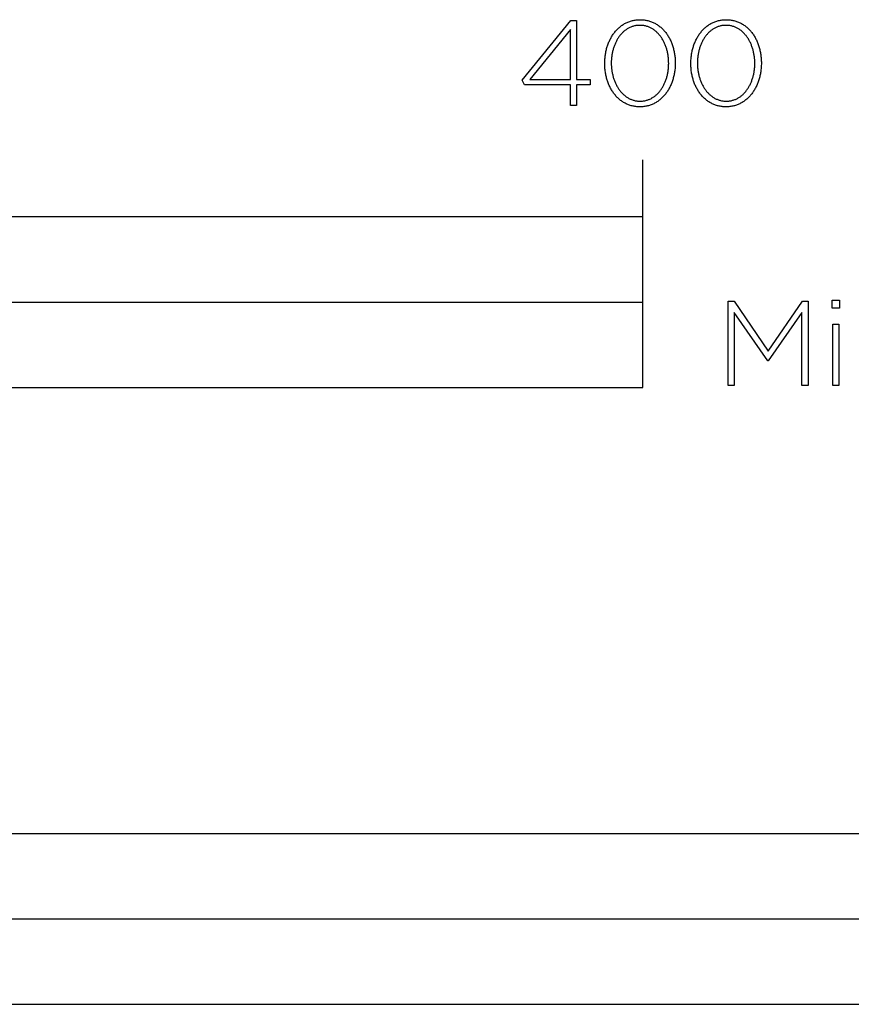
# Model space of a CAD drawing. Units: millimetres. Extents: x 98 to 1845, y 551 to 1932.
# Drawn here: x 396 to 542, y 551 to 724 of the extents above; entities that cross this region are included whole.
import ezdxf

# ---------------------------------------------------------------- set-up
doc = ezdxf.new("R2010")
doc.units = ezdxf.units.MM
doc.layers.add('FISHER___PAYKEL', color=7, linetype='Continuous', true_color=0x000000)

msp = doc.modelspace()

# ---------------------------------------------------------------- linework, layer by layer
at = {"layer": 'FISHER___PAYKEL', "color": 250, "true_color": 0x333333}
for p, q in [((499.01, 716.23), (499.01, 716.27)), ((499.01, 716.23), (499.01, 716.27)), ((500.17, 716.31), (500.17, 716.27)), ((500.17, 716.31), (500.17, 716.27)), ((510.26, 716.23), (510.26, 716.27)), ((510.26, 716.23), (510.26, 716.27)), ((511.41, 716.31), (511.41, 716.27)), ((511.41, 716.31), (511.41, 716.27)), ((514.15, 716.23), (514.15, 716.27)), ((514.15, 716.23), (514.15, 716.27)), ((515.31, 716.31), (515.31, 716.27)), ((515.31, 716.31), (515.31, 716.27)), ((525.39, 716.23), (525.39, 716.27)), ((525.39, 716.23), (525.39, 716.27)), ((526.55, 716.31), (526.55, 716.27)), ((526.55, 716.31), (526.55, 716.27))]:
    msp.add_line(p, q, dxfattribs=at)
at = {"layer": 'FISHER___PAYKEL'}
for p, q in [((505.69, 659.26), (505.69, 699.26)), ((505.69, 659.26), (505.69, 699.26)), ((105.69, 674.26), (505.69, 674.26)), ((105.69, 674.26), (505.69, 674.26))]:
    msp.add_line(p, q, dxfattribs=at)
at = {"layer": 'FISHER___PAYKEL', "color": 250, "true_color": 0x333333}
for points in [[(492.98, 712.48), (484.88, 712.48), (484.5, 713.31), (493.04, 723.78), (494.05, 723.78), (494.05, 713.44), (496.48, 713.44), (496.48, 712.48), (494.05, 712.48), (494.05, 708.87), (492.98, 708.87)], [(492.98, 712.48), (484.88, 712.48), (484.5, 713.31), (493.04, 723.78), (494.05, 723.78), (494.05, 713.44), (496.48, 713.44), (496.48, 712.48), (494.05, 712.48), (494.05, 708.87), (492.98, 708.87)], [(492.98, 713.44), (492.98, 722.19), (485.84, 713.44)], [(492.98, 713.44), (492.98, 722.19), (485.84, 713.44)], [(520.7, 674.42), (521.75, 674.42), (527.75, 665.66), (533.75, 674.42), (534.8, 674.42), (534.8, 659.61), (533.69, 659.61), (533.69, 672.47), (527.77, 663.95), (527.69, 663.95), (521.77, 672.47), (521.77, 659.61), (520.7, 659.61)], [(520.7, 674.42), (521.75, 674.42), (527.75, 665.66), (533.75, 674.42), (534.8, 674.42), (534.8, 659.61), (533.69, 659.61), (533.69, 672.47), (527.77, 663.95), (527.69, 663.95), (521.77, 672.47), (521.77, 659.61), (520.7, 659.61)], [(538.99, 674.63), (540.3, 674.63), (540.3, 673.21), (538.99, 673.21)], [(538.99, 674.63), (540.3, 674.63), (540.3, 673.21), (538.99, 673.21)], [(539.12, 670.4), (540.17, 670.4), (540.17, 659.61), (539.12, 659.61)], [(539.12, 670.4), (540.17, 670.4), (540.17, 659.61), (539.12, 659.61)], [(105.69, 550.8), (613.7, 550.8), (613.7, 580.8), (105.69, 580.8)], [(105.69, 550.8), (613.7, 550.8), (613.7, 580.8), (105.69, 580.8)], [(359.7, 550.8), (613.7, 550.8), (613.7, 565.8), (359.7, 565.8)], [(359.7, 550.8), (613.7, 550.8), (613.7, 565.8), (359.7, 565.8)]]:
    msp.add_lwpolyline(points, close=True, dxfattribs=at)
for points in [[(499.01, 716.27), (499.01, 716.46), (499.02, 716.65), (499.03, 716.84), (499.04, 717.03), (499.06, 717.22), (499.07, 717.4), (499.1, 717.59), (499.12, 717.77), (499.15, 717.95), (499.19, 718.13), (499.22, 718.31), (499.26, 718.49), (499.3, 718.67), (499.35, 718.84), (499.4, 719.02), (499.45, 719.19), (499.5, 719.36), (499.56, 719.53), (499.62, 719.69), (499.69, 719.85), (499.76, 720.02), (499.83, 720.18), (499.9, 720.33), (499.98, 720.49), (500.06, 720.64), (500.14, 720.79), (500.22, 720.94), (500.31, 721.08), (500.4, 721.22), (500.5, 721.36), (500.6, 721.5), (500.7, 721.63), (500.8, 721.76), (500.9, 721.89), (501.01, 722.01), (501.12, 722.13), (501.24, 722.25), (501.35, 722.36), (501.47, 722.47), (501.59, 722.58), (501.72, 722.69), (501.84, 722.79), (501.97, 722.88), (502.1, 722.97), (502.24, 723.06), (502.37, 723.15), (502.51, 723.23), (502.66, 723.31), (502.8, 723.38), (502.95, 723.45), (503.09, 723.51), (503.25, 723.57), (503.4, 723.63), (503.55, 723.68), (503.71, 723.73), (503.87, 723.77), (504.03, 723.8), (504.2, 723.84), (504.37, 723.86), (504.54, 723.89), (504.71, 723.91), (504.88, 723.92), (505.05, 723.93), (505.23, 723.93)], [(499.01, 716.27), (499.01, 716.46), (499.02, 716.65), (499.03, 716.84), (499.04, 717.03), (499.06, 717.22), (499.07, 717.4), (499.1, 717.59), (499.12, 717.77), (499.15, 717.95), (499.19, 718.13), (499.22, 718.31), (499.26, 718.49), (499.3, 718.67), (499.35, 718.84), (499.4, 719.02), (499.45, 719.19), (499.5, 719.36), (499.56, 719.53), (499.62, 719.69), (499.69, 719.85), (499.76, 720.02), (499.83, 720.18), (499.9, 720.33), (499.98, 720.49), (500.06, 720.64), (500.14, 720.79), (500.22, 720.94), (500.31, 721.08), (500.4, 721.22), (500.5, 721.36), (500.6, 721.5), (500.7, 721.63), (500.8, 721.76), (500.9, 721.89), (501.01, 722.01), (501.12, 722.13), (501.24, 722.25), (501.35, 722.36), (501.47, 722.47), (501.59, 722.58), (501.72, 722.69), (501.84, 722.79), (501.97, 722.88), (502.1, 722.97), (502.24, 723.06), (502.37, 723.15), (502.51, 723.23), (502.66, 723.31), (502.8, 723.38), (502.95, 723.45), (503.09, 723.51), (503.25, 723.57), (503.4, 723.63), (503.55, 723.68), (503.71, 723.73), (503.87, 723.77), (504.03, 723.8), (504.2, 723.84), (504.37, 723.86), (504.54, 723.89), (504.71, 723.91), (504.88, 723.92), (505.05, 723.93), (505.23, 723.93)], [(505.23, 723.93), (505.41, 723.93), (505.58, 723.92), (505.76, 723.91), (505.93, 723.89), (506.1, 723.87), (506.26, 723.84), (506.43, 723.81), (506.59, 723.77), (506.75, 723.73), (506.91, 723.68), (507.06, 723.63), (507.21, 723.58), (507.36, 723.52), (507.51, 723.45), (507.66, 723.39), (507.8, 723.31), (507.94, 723.24), (508.08, 723.16), (508.22, 723.07), (508.35, 722.99), (508.48, 722.89), (508.61, 722.8), (508.73, 722.7), (508.86, 722.6), (508.98, 722.49), (509.1, 722.38), (509.21, 722.27), (509.32, 722.15), (509.43, 722.03), (509.54, 721.91), (509.64, 721.78), (509.75, 721.65), (509.85, 721.52), (509.94, 721.39), (510.03, 721.25), (510.12, 721.11), (510.21, 720.96), (510.3, 720.82), (510.38, 720.67), (510.46, 720.52), (510.53, 720.36), (510.61, 720.21), (510.68, 720.05), (510.74, 719.89), (510.81, 719.73), (510.87, 719.56), (510.92, 719.39), (510.98, 719.23), (511.03, 719.05), (511.08, 718.88), (511.12, 718.71), (511.16, 718.53), (511.2, 718.35), (511.24, 718.18), (511.27, 717.99), (511.3, 717.81), (511.32, 717.63), (511.35, 717.44), (511.37, 717.26), (511.38, 717.07), (511.39, 716.88), (511.4, 716.69), (511.41, 716.5), (511.41, 716.31)], [(505.23, 723.93), (505.41, 723.93), (505.58, 723.92), (505.76, 723.91), (505.93, 723.89), (506.1, 723.87), (506.26, 723.84), (506.43, 723.81), (506.59, 723.77), (506.75, 723.73), (506.91, 723.68), (507.06, 723.63), (507.21, 723.58), (507.36, 723.52), (507.51, 723.45), (507.66, 723.39), (507.8, 723.31), (507.94, 723.24), (508.08, 723.16), (508.22, 723.07), (508.35, 722.99), (508.48, 722.89), (508.61, 722.8), (508.73, 722.7), (508.86, 722.6), (508.98, 722.49), (509.1, 722.38), (509.21, 722.27), (509.32, 722.15), (509.43, 722.03), (509.54, 721.91), (509.64, 721.78), (509.75, 721.65), (509.85, 721.52), (509.94, 721.39), (510.03, 721.25), (510.12, 721.11), (510.21, 720.96), (510.3, 720.82), (510.38, 720.67), (510.46, 720.52), (510.53, 720.36), (510.61, 720.21), (510.68, 720.05), (510.74, 719.89), (510.81, 719.73), (510.87, 719.56), (510.92, 719.39), (510.98, 719.23), (511.03, 719.05), (511.08, 718.88), (511.12, 718.71), (511.16, 718.53), (511.2, 718.35), (511.24, 718.18), (511.27, 717.99), (511.3, 717.81), (511.32, 717.63), (511.35, 717.44), (511.37, 717.26), (511.38, 717.07), (511.39, 716.88), (511.4, 716.69), (511.41, 716.5), (511.41, 716.31)], [(514.15, 716.27), (514.15, 716.46), (514.16, 716.65), (514.17, 716.84), (514.18, 717.03), (514.19, 717.22), (514.21, 717.4), (514.24, 717.59), (514.26, 717.77), (514.29, 717.95), (514.32, 718.13), (514.36, 718.31), (514.4, 718.49), (514.44, 718.67), (514.49, 718.84), (514.53, 719.02), (514.59, 719.19), (514.64, 719.36), (514.7, 719.53), (514.76, 719.69), (514.83, 719.85), (514.89, 720.02), (514.96, 720.18), (515.04, 720.33), (515.12, 720.49), (515.19, 720.64), (515.28, 720.79), (515.36, 720.94), (515.45, 721.08), (515.54, 721.22), (515.64, 721.36), (515.73, 721.5), (515.83, 721.63), (515.94, 721.76), (516.04, 721.89), (516.15, 722.01), (516.26, 722.13), (516.37, 722.25), (516.49, 722.36), (516.61, 722.47), (516.73, 722.58), (516.85, 722.69), (516.98, 722.79), (517.11, 722.88), (517.24, 722.97), (517.38, 723.06), (517.51, 723.15), (517.65, 723.23), (517.79, 723.31), (517.94, 723.38), (518.08, 723.45), (518.23, 723.51), (518.38, 723.57), (518.54, 723.63), (518.69, 723.68), (518.85, 723.73), (519.01, 723.77), (519.17, 723.8), (519.34, 723.84), (519.5, 723.86), (519.67, 723.89), (519.84, 723.91), (520.02, 723.92), (520.19, 723.93), (520.37, 723.93)], [(514.15, 716.27), (514.15, 716.46), (514.16, 716.65), (514.17, 716.84), (514.18, 717.03), (514.19, 717.22), (514.21, 717.4), (514.24, 717.59), (514.26, 717.77), (514.29, 717.95), (514.32, 718.13), (514.36, 718.31), (514.4, 718.49), (514.44, 718.67), (514.49, 718.84), (514.53, 719.02), (514.59, 719.19), (514.64, 719.36), (514.7, 719.53), (514.76, 719.69), (514.83, 719.85), (514.89, 720.02), (514.96, 720.18), (515.04, 720.33), (515.12, 720.49), (515.19, 720.64), (515.28, 720.79), (515.36, 720.94), (515.45, 721.08), (515.54, 721.22), (515.64, 721.36), (515.73, 721.5), (515.83, 721.63), (515.94, 721.76), (516.04, 721.89), (516.15, 722.01), (516.26, 722.13), (516.37, 722.25), (516.49, 722.36), (516.61, 722.47), (516.73, 722.58), (516.85, 722.69), (516.98, 722.79), (517.11, 722.88), (517.24, 722.97), (517.38, 723.06), (517.51, 723.15), (517.65, 723.23), (517.79, 723.31), (517.94, 723.38), (518.08, 723.45), (518.23, 723.51), (518.38, 723.57), (518.54, 723.63), (518.69, 723.68), (518.85, 723.73), (519.01, 723.77), (519.17, 723.8), (519.34, 723.84), (519.5, 723.86), (519.67, 723.89), (519.84, 723.91), (520.02, 723.92), (520.19, 723.93), (520.37, 723.93)], [(520.37, 723.93), (520.55, 723.93), (520.72, 723.92), (520.89, 723.91), (521.07, 723.89), (521.23, 723.87), (521.4, 723.84), (521.56, 723.81), (521.73, 723.77), (521.89, 723.73), (522.04, 723.68), (522.2, 723.63), (522.35, 723.58), (522.5, 723.52), (522.65, 723.45), (522.8, 723.39), (522.94, 723.31), (523.08, 723.24), (523.22, 723.16), (523.35, 723.07), (523.49, 722.99), (523.62, 722.89), (523.75, 722.8), (523.87, 722.7), (524, 722.6), (524.12, 722.49), (524.23, 722.38), (524.35, 722.27), (524.46, 722.15), (524.57, 722.03), (524.68, 721.91), (524.78, 721.78), (524.88, 721.65), (524.98, 721.52), (525.08, 721.39), (525.17, 721.25), (525.26, 721.11), (525.35, 720.96), (525.43, 720.82), (525.52, 720.67), (525.59, 720.52), (525.67, 720.36), (525.74, 720.21), (525.81, 720.05), (525.88, 719.89), (525.94, 719.73), (526, 719.56), (526.06, 719.39), (526.12, 719.23), (526.17, 719.05), (526.22, 718.88), (526.26, 718.71), (526.3, 718.53), (526.34, 718.35), (526.38, 718.18), (526.41, 717.99), (526.44, 717.81), (526.46, 717.63), (526.48, 717.44), (526.5, 717.26), (526.52, 717.07), (526.53, 716.88), (526.54, 716.69), (526.55, 716.5), (526.55, 716.31)], [(520.37, 723.93), (520.55, 723.93), (520.72, 723.92), (520.89, 723.91), (521.07, 723.89), (521.23, 723.87), (521.4, 723.84), (521.56, 723.81), (521.73, 723.77), (521.89, 723.73), (522.04, 723.68), (522.2, 723.63), (522.35, 723.58), (522.5, 723.52), (522.65, 723.45), (522.8, 723.39), (522.94, 723.31), (523.08, 723.24), (523.22, 723.16), (523.35, 723.07), (523.49, 722.99), (523.62, 722.89), (523.75, 722.8), (523.87, 722.7), (524, 722.6), (524.12, 722.49), (524.23, 722.38), (524.35, 722.27), (524.46, 722.15), (524.57, 722.03), (524.68, 721.91), (524.78, 721.78), (524.88, 721.65), (524.98, 721.52), (525.08, 721.39), (525.17, 721.25), (525.26, 721.11), (525.35, 720.96), (525.43, 720.82), (525.52, 720.67), (525.59, 720.52), (525.67, 720.36), (525.74, 720.21), (525.81, 720.05), (525.88, 719.89), (525.94, 719.73), (526, 719.56), (526.06, 719.39), (526.12, 719.23), (526.17, 719.05), (526.22, 718.88), (526.26, 718.71), (526.3, 718.53), (526.34, 718.35), (526.38, 718.18), (526.41, 717.99), (526.44, 717.81), (526.46, 717.63), (526.48, 717.44), (526.5, 717.26), (526.52, 717.07), (526.53, 716.88), (526.54, 716.69), (526.55, 716.5), (526.55, 716.31)], [(505.19, 722.93), (505.04, 722.93), (504.9, 722.92), (504.76, 722.91), (504.62, 722.9), (504.49, 722.88), (504.35, 722.85), (504.22, 722.82), (504.08, 722.79), (503.95, 722.75), (503.83, 722.71), (503.7, 722.67), (503.58, 722.62), (503.45, 722.57), (503.33, 722.51), (503.21, 722.45), (503.1, 722.38), (502.98, 722.32), (502.87, 722.25), (502.76, 722.17), (502.65, 722.09), (502.55, 722.01), (502.44, 721.93), (502.34, 721.84), (502.24, 721.75), (502.14, 721.65), (502.05, 721.56), (501.95, 721.46), (501.86, 721.35), (501.77, 721.25), (501.68, 721.14), (501.6, 721.03), (501.52, 720.92), (501.44, 720.8), (501.36, 720.68), (501.28, 720.56), (501.21, 720.44), (501.14, 720.31), (501.07, 720.18), (501, 720.05), (500.94, 719.92), (500.88, 719.79), (500.82, 719.65), (500.76, 719.51), (500.71, 719.38), (500.66, 719.23), (500.61, 719.09), (500.56, 718.95), (500.52, 718.8), (500.48, 718.65), (500.44, 718.5), (500.4, 718.35), (500.37, 718.2), (500.34, 718.05), (500.31, 717.9), (500.28, 717.74), (500.26, 717.59), (500.24, 717.43), (500.22, 717.27), (500.2, 717.11), (500.19, 716.95), (500.17, 716.63), (500.17, 716.31)], [(505.19, 722.93), (505.04, 722.93), (504.9, 722.92), (504.76, 722.91), (504.62, 722.9), (504.49, 722.88), (504.35, 722.85), (504.22, 722.82), (504.08, 722.79), (503.95, 722.75), (503.83, 722.71), (503.7, 722.67), (503.58, 722.62), (503.45, 722.57), (503.33, 722.51), (503.21, 722.45), (503.1, 722.38), (502.98, 722.32), (502.87, 722.25), (502.76, 722.17), (502.65, 722.09), (502.55, 722.01), (502.44, 721.93), (502.34, 721.84), (502.24, 721.75), (502.14, 721.65), (502.05, 721.56), (501.95, 721.46), (501.86, 721.35), (501.77, 721.25), (501.68, 721.14), (501.6, 721.03), (501.52, 720.92), (501.44, 720.8), (501.36, 720.68), (501.28, 720.56), (501.21, 720.44), (501.14, 720.31), (501.07, 720.18), (501, 720.05), (500.94, 719.92), (500.88, 719.79), (500.82, 719.65), (500.76, 719.51), (500.71, 719.38), (500.66, 719.23), (500.61, 719.09), (500.56, 718.95), (500.52, 718.8), (500.48, 718.65), (500.44, 718.5), (500.4, 718.35), (500.37, 718.2), (500.34, 718.05), (500.31, 717.9), (500.28, 717.74), (500.26, 717.59), (500.24, 717.43), (500.22, 717.27), (500.2, 717.11), (500.19, 716.95), (500.17, 716.63), (500.17, 716.31)], [(510.26, 716.27), (510.25, 716.43), (510.25, 716.59), (510.24, 716.75), (510.23, 716.91), (510.22, 717.07), (510.2, 717.23), (510.19, 717.39), (510.16, 717.55), (510.14, 717.7), (510.11, 717.86), (510.09, 718.01), (510.05, 718.16), (510.02, 718.32), (509.98, 718.47), (509.94, 718.62), (509.9, 718.77), (509.85, 718.91), (509.81, 719.06), (509.76, 719.2), (509.7, 719.34), (509.65, 719.48), (509.59, 719.62), (509.53, 719.76), (509.47, 719.89), (509.4, 720.03), (509.34, 720.16), (509.27, 720.29), (509.2, 720.41), (509.12, 720.54), (509.04, 720.66), (508.97, 720.78), (508.88, 720.89), (508.8, 721.01), (508.71, 721.12), (508.63, 721.23), (508.54, 721.34), (508.44, 721.44), (508.35, 721.54), (508.25, 721.64), (508.15, 721.73), (508.05, 721.83), (507.95, 721.91), (507.84, 722), (507.74, 722.08), (507.63, 722.16), (507.52, 722.24), (507.4, 722.31), (507.29, 722.38), (507.17, 722.44), (507.05, 722.5), (506.93, 722.56), (506.81, 722.61), (506.68, 722.66), (506.56, 722.71), (506.43, 722.75), (506.3, 722.79), (506.16, 722.82), (506.03, 722.85), (505.89, 722.88), (505.76, 722.9), (505.62, 722.91), (505.48, 722.92), (505.33, 722.93), (505.19, 722.93)], [(510.26, 716.27), (510.25, 716.43), (510.25, 716.59), (510.24, 716.75), (510.23, 716.91), (510.22, 717.07), (510.2, 717.23), (510.19, 717.39), (510.16, 717.55), (510.14, 717.7), (510.11, 717.86), (510.09, 718.01), (510.05, 718.16), (510.02, 718.32), (509.98, 718.47), (509.94, 718.62), (509.9, 718.77), (509.85, 718.91), (509.81, 719.06), (509.76, 719.2), (509.7, 719.34), (509.65, 719.48), (509.59, 719.62), (509.53, 719.76), (509.47, 719.89), (509.4, 720.03), (509.34, 720.16), (509.27, 720.29), (509.2, 720.41), (509.12, 720.54), (509.04, 720.66), (508.97, 720.78), (508.88, 720.89), (508.8, 721.01), (508.71, 721.12), (508.63, 721.23), (508.54, 721.34), (508.44, 721.44), (508.35, 721.54), (508.25, 721.64), (508.15, 721.73), (508.05, 721.83), (507.95, 721.91), (507.84, 722), (507.74, 722.08), (507.63, 722.16), (507.52, 722.24), (507.4, 722.31), (507.29, 722.38), (507.17, 722.44), (507.05, 722.5), (506.93, 722.56), (506.81, 722.61), (506.68, 722.66), (506.56, 722.71), (506.43, 722.75), (506.3, 722.79), (506.16, 722.82), (506.03, 722.85), (505.89, 722.88), (505.76, 722.9), (505.62, 722.91), (505.48, 722.92), (505.33, 722.93), (505.19, 722.93)], [(520.33, 722.93), (520.18, 722.93), (520.04, 722.92), (519.9, 722.91), (519.76, 722.9), (519.62, 722.88), (519.49, 722.85), (519.35, 722.82), (519.22, 722.79), (519.09, 722.75), (518.96, 722.71), (518.84, 722.67), (518.71, 722.62), (518.59, 722.57), (518.47, 722.51), (518.35, 722.45), (518.24, 722.38), (518.12, 722.32), (518.01, 722.25), (517.9, 722.17), (517.79, 722.09), (517.68, 722.01), (517.58, 721.93), (517.48, 721.84), (517.38, 721.75), (517.28, 721.65), (517.18, 721.56), (517.09, 721.46), (517, 721.35), (516.91, 721.25), (516.82, 721.14), (516.74, 721.03), (516.66, 720.92), (516.58, 720.8), (516.5, 720.68), (516.42, 720.56), (516.35, 720.44), (516.28, 720.31), (516.21, 720.18), (516.14, 720.05), (516.08, 719.92), (516.02, 719.79), (515.96, 719.65), (515.9, 719.51), (515.85, 719.38), (515.8, 719.23), (515.75, 719.09), (515.7, 718.95), (515.66, 718.8), (515.61, 718.65), (515.58, 718.5), (515.54, 718.35), (515.5, 718.2), (515.47, 718.05), (515.45, 717.9), (515.42, 717.74), (515.4, 717.59), (515.38, 717.43), (515.36, 717.27), (515.34, 717.11), (515.33, 716.95), (515.31, 716.63), (515.31, 716.31)], [(520.33, 722.93), (520.18, 722.93), (520.04, 722.92), (519.9, 722.91), (519.76, 722.9), (519.62, 722.88), (519.49, 722.85), (519.35, 722.82), (519.22, 722.79), (519.09, 722.75), (518.96, 722.71), (518.84, 722.67), (518.71, 722.62), (518.59, 722.57), (518.47, 722.51), (518.35, 722.45), (518.24, 722.38), (518.12, 722.32), (518.01, 722.25), (517.9, 722.17), (517.79, 722.09), (517.68, 722.01), (517.58, 721.93), (517.48, 721.84), (517.38, 721.75), (517.28, 721.65), (517.18, 721.56), (517.09, 721.46), (517, 721.35), (516.91, 721.25), (516.82, 721.14), (516.74, 721.03), (516.66, 720.92), (516.58, 720.8), (516.5, 720.68), (516.42, 720.56), (516.35, 720.44), (516.28, 720.31), (516.21, 720.18), (516.14, 720.05), (516.08, 719.92), (516.02, 719.79), (515.96, 719.65), (515.9, 719.51), (515.85, 719.38), (515.8, 719.23), (515.75, 719.09), (515.7, 718.95), (515.66, 718.8), (515.61, 718.65), (515.58, 718.5), (515.54, 718.35), (515.5, 718.2), (515.47, 718.05), (515.45, 717.9), (515.42, 717.74), (515.4, 717.59), (515.38, 717.43), (515.36, 717.27), (515.34, 717.11), (515.33, 716.95), (515.31, 716.63), (515.31, 716.31)], [(525.39, 716.27), (525.39, 716.43), (525.39, 716.59), (525.38, 716.75), (525.37, 716.91), (525.36, 717.07), (525.34, 717.23), (525.32, 717.39), (525.3, 717.55), (525.28, 717.7), (525.25, 717.86), (525.22, 718.01), (525.19, 718.16), (525.16, 718.32), (525.12, 718.47), (525.08, 718.62), (525.04, 718.77), (524.99, 718.91), (524.94, 719.06), (524.89, 719.2), (524.84, 719.34), (524.79, 719.48), (524.73, 719.62), (524.67, 719.76), (524.61, 719.89), (524.54, 720.03), (524.47, 720.16), (524.41, 720.29), (524.33, 720.41), (524.26, 720.54), (524.18, 720.66), (524.1, 720.78), (524.02, 720.89), (523.94, 721.01), (523.85, 721.12), (523.76, 721.23), (523.67, 721.34), (523.58, 721.44), (523.49, 721.54), (523.39, 721.64), (523.29, 721.73), (523.19, 721.83), (523.09, 721.91), (522.98, 722), (522.87, 722.08), (522.77, 722.16), (522.65, 722.24), (522.54, 722.31), (522.43, 722.38), (522.31, 722.44), (522.19, 722.5), (522.07, 722.56), (521.94, 722.61), (521.82, 722.66), (521.69, 722.71), (521.56, 722.75), (521.43, 722.79), (521.3, 722.82), (521.17, 722.85), (521.03, 722.88), (520.89, 722.9), (520.76, 722.91), (520.61, 722.92), (520.47, 722.93), (520.33, 722.93)], [(525.39, 716.27), (525.39, 716.43), (525.39, 716.59), (525.38, 716.75), (525.37, 716.91), (525.36, 717.07), (525.34, 717.23), (525.32, 717.39), (525.3, 717.55), (525.28, 717.7), (525.25, 717.86), (525.22, 718.01), (525.19, 718.16), (525.16, 718.32), (525.12, 718.47), (525.08, 718.62), (525.04, 718.77), (524.99, 718.91), (524.94, 719.06), (524.89, 719.2), (524.84, 719.34), (524.79, 719.48), (524.73, 719.62), (524.67, 719.76), (524.61, 719.89), (524.54, 720.03), (524.47, 720.16), (524.41, 720.29), (524.33, 720.41), (524.26, 720.54), (524.18, 720.66), (524.1, 720.78), (524.02, 720.89), (523.94, 721.01), (523.85, 721.12), (523.76, 721.23), (523.67, 721.34), (523.58, 721.44), (523.49, 721.54), (523.39, 721.64), (523.29, 721.73), (523.19, 721.83), (523.09, 721.91), (522.98, 722), (522.87, 722.08), (522.77, 722.16), (522.65, 722.24), (522.54, 722.31), (522.43, 722.38), (522.31, 722.44), (522.19, 722.5), (522.07, 722.56), (521.94, 722.61), (521.82, 722.66), (521.69, 722.71), (521.56, 722.75), (521.43, 722.79), (521.3, 722.82), (521.17, 722.85), (521.03, 722.88), (520.89, 722.9), (520.76, 722.91), (520.61, 722.92), (520.47, 722.93), (520.33, 722.93)], [(505.19, 708.61), (505.01, 708.61), (504.84, 708.62), (504.66, 708.63), (504.49, 708.65), (504.32, 708.67), (504.16, 708.7), (503.99, 708.73), (503.83, 708.77), (503.67, 708.81), (503.51, 708.86), (503.36, 708.91), (503.21, 708.96), (503.06, 709.02), (502.91, 709.09), (502.76, 709.15), (502.62, 709.23), (502.48, 709.3), (502.34, 709.38), (502.2, 709.47), (502.07, 709.56), (501.94, 709.65), (501.81, 709.74), (501.69, 709.84), (501.56, 709.94), (501.44, 710.05), (501.32, 710.16), (501.21, 710.27), (501.1, 710.39), (500.99, 710.51), (500.88, 710.63), (500.77, 710.76), (500.67, 710.89), (500.57, 711.02), (500.48, 711.16), (500.39, 711.29), (500.3, 711.43), (500.21, 711.58), (500.12, 711.72), (500.04, 711.87), (499.96, 712.02), (499.89, 712.18), (499.81, 712.33), (499.74, 712.49), (499.68, 712.65), (499.61, 712.81), (499.55, 712.98), (499.5, 713.15), (499.44, 713.32), (499.39, 713.49), (499.34, 713.66), (499.3, 713.83), (499.26, 714.01), (499.22, 714.19), (499.18, 714.37), (499.15, 714.55), (499.12, 714.73), (499.1, 714.91), (499.07, 715.1), (499.05, 715.28), (499.04, 715.47), (499.03, 715.66), (499.02, 715.85), (499.01, 716.04), (499.01, 716.23)], [(505.19, 708.61), (505.01, 708.61), (504.84, 708.62), (504.66, 708.63), (504.49, 708.65), (504.32, 708.67), (504.16, 708.7), (503.99, 708.73), (503.83, 708.77), (503.67, 708.81), (503.51, 708.86), (503.36, 708.91), (503.21, 708.96), (503.06, 709.02), (502.91, 709.09), (502.76, 709.15), (502.62, 709.23), (502.48, 709.3), (502.34, 709.38), (502.2, 709.47), (502.07, 709.56), (501.94, 709.65), (501.81, 709.74), (501.69, 709.84), (501.56, 709.94), (501.44, 710.05), (501.32, 710.16), (501.21, 710.27), (501.1, 710.39), (500.99, 710.51), (500.88, 710.63), (500.77, 710.76), (500.67, 710.89), (500.57, 711.02), (500.48, 711.16), (500.39, 711.29), (500.3, 711.43), (500.21, 711.58), (500.12, 711.72), (500.04, 711.87), (499.96, 712.02), (499.89, 712.18), (499.81, 712.33), (499.74, 712.49), (499.68, 712.65), (499.61, 712.81), (499.55, 712.98), (499.5, 713.15), (499.44, 713.32), (499.39, 713.49), (499.34, 713.66), (499.3, 713.83), (499.26, 714.01), (499.22, 714.19), (499.18, 714.37), (499.15, 714.55), (499.12, 714.73), (499.1, 714.91), (499.07, 715.1), (499.05, 715.28), (499.04, 715.47), (499.03, 715.66), (499.02, 715.85), (499.01, 716.04), (499.01, 716.23)], [(500.17, 716.27), (500.17, 716.11), (500.17, 715.95), (500.18, 715.79), (500.19, 715.63), (500.2, 715.47), (500.22, 715.31), (500.24, 715.16), (500.26, 715), (500.28, 714.84), (500.31, 714.69), (500.34, 714.54), (500.37, 714.38), (500.41, 714.23), (500.44, 714.08), (500.48, 713.93), (500.52, 713.78), (500.57, 713.64), (500.62, 713.49), (500.67, 713.35), (500.72, 713.21), (500.77, 713.07), (500.83, 712.93), (500.89, 712.79), (500.95, 712.66), (501.02, 712.52), (501.09, 712.39), (501.16, 712.26), (501.23, 712.14), (501.3, 712.01), (501.38, 711.89), (501.46, 711.77), (501.54, 711.65), (501.62, 711.54), (501.71, 711.43), (501.8, 711.32), (501.89, 711.21), (501.98, 711.11), (502.07, 711), (502.17, 710.91), (502.27, 710.81), (502.37, 710.72), (502.47, 710.63), (502.58, 710.54), (502.68, 710.46), (502.79, 710.38), (502.91, 710.31), (503.02, 710.23), (503.13, 710.17), (503.25, 710.1), (503.37, 710.04), (503.49, 709.98), (503.61, 709.93), (503.74, 709.88), (503.87, 709.83), (503.99, 709.79), (504.12, 709.75), (504.26, 709.72), (504.39, 709.69), (504.53, 709.66), (504.66, 709.64), (504.8, 709.63), (504.94, 709.62), (505.09, 709.61), (505.23, 709.61)], [(500.17, 716.27), (500.17, 716.11), (500.17, 715.95), (500.18, 715.79), (500.19, 715.63), (500.2, 715.47), (500.22, 715.31), (500.24, 715.16), (500.26, 715), (500.28, 714.84), (500.31, 714.69), (500.34, 714.54), (500.37, 714.38), (500.41, 714.23), (500.44, 714.08), (500.48, 713.93), (500.52, 713.78), (500.57, 713.64), (500.62, 713.49), (500.67, 713.35), (500.72, 713.21), (500.77, 713.07), (500.83, 712.93), (500.89, 712.79), (500.95, 712.66), (501.02, 712.52), (501.09, 712.39), (501.16, 712.26), (501.23, 712.14), (501.3, 712.01), (501.38, 711.89), (501.46, 711.77), (501.54, 711.65), (501.62, 711.54), (501.71, 711.43), (501.8, 711.32), (501.89, 711.21), (501.98, 711.11), (502.07, 711), (502.17, 710.91), (502.27, 710.81), (502.37, 710.72), (502.47, 710.63), (502.58, 710.54), (502.68, 710.46), (502.79, 710.38), (502.91, 710.31), (503.02, 710.23), (503.13, 710.17), (503.25, 710.1), (503.37, 710.04), (503.49, 709.98), (503.61, 709.93), (503.74, 709.88), (503.87, 709.83), (503.99, 709.79), (504.12, 709.75), (504.26, 709.72), (504.39, 709.69), (504.53, 709.66), (504.66, 709.64), (504.8, 709.63), (504.94, 709.62), (505.09, 709.61), (505.23, 709.61)], [(511.41, 716.27), (511.41, 716.08), (511.4, 715.89), (511.39, 715.7), (511.38, 715.51), (511.37, 715.32), (511.35, 715.14), (511.32, 714.95), (511.3, 714.77), (511.27, 714.59), (511.24, 714.4), (511.2, 714.22), (511.16, 714.05), (511.12, 713.87), (511.07, 713.69), (511.02, 713.52), (510.97, 713.35), (510.92, 713.18), (510.86, 713.01), (510.8, 712.85), (510.73, 712.68), (510.67, 712.52), (510.59, 712.36), (510.52, 712.21), (510.44, 712.05), (510.36, 711.9), (510.28, 711.75), (510.2, 711.6), (510.11, 711.46), (510.02, 711.32), (509.92, 711.18), (509.83, 711.04), (509.73, 710.91), (509.62, 710.78), (509.52, 710.65), (509.41, 710.53), (509.3, 710.41), (509.19, 710.29), (509.07, 710.17), (508.95, 710.06), (508.83, 709.96), (508.71, 709.85), (508.58, 709.75), (508.45, 709.66), (508.32, 709.56), (508.18, 709.48), (508.05, 709.39), (507.91, 709.31), (507.77, 709.23), (507.62, 709.16), (507.48, 709.09), (507.33, 709.03), (507.18, 708.97), (507.02, 708.91), (506.87, 708.86), (506.71, 708.81), (506.55, 708.77), (506.39, 708.74), (506.22, 708.7), (506.06, 708.67), (505.89, 708.65), (505.72, 708.63), (505.54, 708.62), (505.37, 708.61), (505.19, 708.61)], [(511.41, 716.27), (511.41, 716.08), (511.4, 715.89), (511.39, 715.7), (511.38, 715.51), (511.37, 715.32), (511.35, 715.14), (511.32, 714.95), (511.3, 714.77), (511.27, 714.59), (511.24, 714.4), (511.2, 714.22), (511.16, 714.05), (511.12, 713.87), (511.07, 713.69), (511.02, 713.52), (510.97, 713.35), (510.92, 713.18), (510.86, 713.01), (510.8, 712.85), (510.73, 712.68), (510.67, 712.52), (510.59, 712.36), (510.52, 712.21), (510.44, 712.05), (510.36, 711.9), (510.28, 711.75), (510.2, 711.6), (510.11, 711.46), (510.02, 711.32), (509.92, 711.18), (509.83, 711.04), (509.73, 710.91), (509.62, 710.78), (509.52, 710.65), (509.41, 710.53), (509.3, 710.41), (509.19, 710.29), (509.07, 710.17), (508.95, 710.06), (508.83, 709.96), (508.71, 709.85), (508.58, 709.75), (508.45, 709.66), (508.32, 709.56), (508.18, 709.48), (508.05, 709.39), (507.91, 709.31), (507.77, 709.23), (507.62, 709.16), (507.48, 709.09), (507.33, 709.03), (507.18, 708.97), (507.02, 708.91), (506.87, 708.86), (506.71, 708.81), (506.55, 708.77), (506.39, 708.74), (506.22, 708.7), (506.06, 708.67), (505.89, 708.65), (505.72, 708.63), (505.54, 708.62), (505.37, 708.61), (505.19, 708.61)], [(505.23, 709.61), (505.38, 709.61), (505.52, 709.61), (505.66, 709.63), (505.8, 709.64), (505.94, 709.66), (506.07, 709.69), (506.21, 709.72), (506.34, 709.75), (506.47, 709.79), (506.6, 709.83), (506.72, 709.87), (506.85, 709.92), (506.97, 709.98), (507.09, 710.03), (507.21, 710.09), (507.32, 710.16), (507.44, 710.23), (507.55, 710.3), (507.66, 710.37), (507.77, 710.45), (507.88, 710.53), (507.98, 710.62), (508.08, 710.71), (508.18, 710.8), (508.28, 710.89), (508.38, 710.99), (508.47, 711.09), (508.56, 711.19), (508.65, 711.3), (508.74, 711.41), (508.82, 711.52), (508.91, 711.63), (508.99, 711.75), (509.06, 711.87), (509.14, 711.99), (509.21, 712.11), (509.28, 712.24), (509.35, 712.36), (509.42, 712.49), (509.48, 712.63), (509.54, 712.76), (509.6, 712.9), (509.66, 713.03), (509.71, 713.17), (509.77, 713.31), (509.82, 713.46), (509.86, 713.6), (509.91, 713.75), (509.95, 713.89), (509.99, 714.04), (510.02, 714.19), (510.06, 714.34), (510.09, 714.5), (510.12, 714.65), (510.14, 714.8), (510.17, 714.96), (510.19, 715.11), (510.21, 715.27), (510.22, 715.43), (510.23, 715.59), (510.24, 715.75), (510.25, 715.91), (510.25, 716.07), (510.26, 716.23)], [(505.23, 709.61), (505.38, 709.61), (505.52, 709.61), (505.66, 709.63), (505.8, 709.64), (505.94, 709.66), (506.07, 709.69), (506.21, 709.72), (506.34, 709.75), (506.47, 709.79), (506.6, 709.83), (506.72, 709.87), (506.85, 709.92), (506.97, 709.98), (507.09, 710.03), (507.21, 710.09), (507.32, 710.16), (507.44, 710.23), (507.55, 710.3), (507.66, 710.37), (507.77, 710.45), (507.88, 710.53), (507.98, 710.62), (508.08, 710.71), (508.18, 710.8), (508.28, 710.89), (508.38, 710.99), (508.47, 711.09), (508.56, 711.19), (508.65, 711.3), (508.74, 711.41), (508.82, 711.52), (508.91, 711.63), (508.99, 711.75), (509.06, 711.87), (509.14, 711.99), (509.21, 712.11), (509.28, 712.24), (509.35, 712.36), (509.42, 712.49), (509.48, 712.63), (509.54, 712.76), (509.6, 712.9), (509.66, 713.03), (509.71, 713.17), (509.77, 713.31), (509.82, 713.46), (509.86, 713.6), (509.91, 713.75), (509.95, 713.89), (509.99, 714.04), (510.02, 714.19), (510.06, 714.34), (510.09, 714.5), (510.12, 714.65), (510.14, 714.8), (510.17, 714.96), (510.19, 715.11), (510.21, 715.27), (510.22, 715.43), (510.23, 715.59), (510.24, 715.75), (510.25, 715.91), (510.25, 716.07), (510.26, 716.23)], [(520.33, 708.61), (520.15, 708.61), (519.97, 708.62), (519.8, 708.63), (519.63, 708.65), (519.46, 708.67), (519.3, 708.7), (519.13, 708.73), (518.97, 708.77), (518.81, 708.81), (518.65, 708.86), (518.5, 708.91), (518.34, 708.96), (518.19, 709.02), (518.05, 709.09), (517.9, 709.15), (517.76, 709.23), (517.62, 709.3), (517.48, 709.38), (517.34, 709.47), (517.21, 709.56), (517.08, 709.65), (516.95, 709.74), (516.82, 709.84), (516.7, 709.94), (516.58, 710.05), (516.46, 710.16), (516.35, 710.27), (516.23, 710.39), (516.12, 710.51), (516.02, 710.63), (515.91, 710.76), (515.81, 710.89), (515.71, 711.02), (515.62, 711.16), (515.52, 711.29), (515.43, 711.43), (515.35, 711.58), (515.26, 711.72), (515.18, 711.87), (515.1, 712.02), (515.03, 712.18), (514.95, 712.33), (514.88, 712.49), (514.82, 712.65), (514.75, 712.81), (514.69, 712.98), (514.63, 713.15), (514.58, 713.32), (514.53, 713.49), (514.48, 713.66), (514.44, 713.83), (514.39, 714.01), (514.36, 714.19), (514.32, 714.37), (514.29, 714.55), (514.26, 714.73), (514.23, 714.91), (514.21, 715.1), (514.19, 715.28), (514.18, 715.47), (514.17, 715.66), (514.16, 715.85), (514.15, 716.04), (514.15, 716.23)], [(520.33, 708.61), (520.15, 708.61), (519.97, 708.62), (519.8, 708.63), (519.63, 708.65), (519.46, 708.67), (519.3, 708.7), (519.13, 708.73), (518.97, 708.77), (518.81, 708.81), (518.65, 708.86), (518.5, 708.91), (518.34, 708.96), (518.19, 709.02), (518.05, 709.09), (517.9, 709.15), (517.76, 709.23), (517.62, 709.3), (517.48, 709.38), (517.34, 709.47), (517.21, 709.56), (517.08, 709.65), (516.95, 709.74), (516.82, 709.84), (516.7, 709.94), (516.58, 710.05), (516.46, 710.16), (516.35, 710.27), (516.23, 710.39), (516.12, 710.51), (516.02, 710.63), (515.91, 710.76), (515.81, 710.89), (515.71, 711.02), (515.62, 711.16), (515.52, 711.29), (515.43, 711.43), (515.35, 711.58), (515.26, 711.72), (515.18, 711.87), (515.1, 712.02), (515.03, 712.18), (514.95, 712.33), (514.88, 712.49), (514.82, 712.65), (514.75, 712.81), (514.69, 712.98), (514.63, 713.15), (514.58, 713.32), (514.53, 713.49), (514.48, 713.66), (514.44, 713.83), (514.39, 714.01), (514.36, 714.19), (514.32, 714.37), (514.29, 714.55), (514.26, 714.73), (514.23, 714.91), (514.21, 715.1), (514.19, 715.28), (514.18, 715.47), (514.17, 715.66), (514.16, 715.85), (514.15, 716.04), (514.15, 716.23)], [(515.31, 716.27), (515.31, 716.11), (515.31, 715.95), (515.32, 715.79), (515.33, 715.63), (515.34, 715.47), (515.36, 715.31), (515.38, 715.16), (515.4, 715), (515.42, 714.84), (515.45, 714.69), (515.48, 714.54), (515.51, 714.38), (515.54, 714.23), (515.58, 714.08), (515.62, 713.93), (515.66, 713.78), (515.71, 713.64), (515.75, 713.49), (515.8, 713.35), (515.86, 713.21), (515.91, 713.07), (515.97, 712.93), (516.03, 712.79), (516.09, 712.66), (516.16, 712.52), (516.22, 712.39), (516.29, 712.26), (516.37, 712.14), (516.44, 712.01), (516.52, 711.89), (516.6, 711.77), (516.68, 711.65), (516.76, 711.54), (516.85, 711.43), (516.93, 711.32), (517.02, 711.21), (517.12, 711.11), (517.21, 711), (517.31, 710.91), (517.41, 710.81), (517.51, 710.72), (517.61, 710.63), (517.72, 710.54), (517.82, 710.46), (517.93, 710.38), (518.04, 710.31), (518.16, 710.23), (518.27, 710.17), (518.39, 710.1), (518.51, 710.04), (518.63, 709.98), (518.75, 709.93), (518.88, 709.88), (519, 709.83), (519.13, 709.79), (519.26, 709.75), (519.39, 709.72), (519.53, 709.69), (519.66, 709.66), (519.8, 709.64), (519.94, 709.63), (520.08, 709.62), (520.23, 709.61), (520.37, 709.61)], [(515.31, 716.27), (515.31, 716.11), (515.31, 715.95), (515.32, 715.79), (515.33, 715.63), (515.34, 715.47), (515.36, 715.31), (515.38, 715.16), (515.4, 715), (515.42, 714.84), (515.45, 714.69), (515.48, 714.54), (515.51, 714.38), (515.54, 714.23), (515.58, 714.08), (515.62, 713.93), (515.66, 713.78), (515.71, 713.64), (515.75, 713.49), (515.8, 713.35), (515.86, 713.21), (515.91, 713.07), (515.97, 712.93), (516.03, 712.79), (516.09, 712.66), (516.16, 712.52), (516.22, 712.39), (516.29, 712.26), (516.37, 712.14), (516.44, 712.01), (516.52, 711.89), (516.6, 711.77), (516.68, 711.65), (516.76, 711.54), (516.85, 711.43), (516.93, 711.32), (517.02, 711.21), (517.12, 711.11), (517.21, 711), (517.31, 710.91), (517.41, 710.81), (517.51, 710.72), (517.61, 710.63), (517.72, 710.54), (517.82, 710.46), (517.93, 710.38), (518.04, 710.31), (518.16, 710.23), (518.27, 710.17), (518.39, 710.1), (518.51, 710.04), (518.63, 709.98), (518.75, 709.93), (518.88, 709.88), (519, 709.83), (519.13, 709.79), (519.26, 709.75), (519.39, 709.72), (519.53, 709.69), (519.66, 709.66), (519.8, 709.64), (519.94, 709.63), (520.08, 709.62), (520.23, 709.61), (520.37, 709.61)], [(526.55, 716.27), (526.55, 716.08), (526.54, 715.89), (526.53, 715.7), (526.52, 715.51), (526.5, 715.32), (526.48, 715.14), (526.46, 714.95), (526.44, 714.77), (526.41, 714.59), (526.37, 714.4), (526.34, 714.22), (526.3, 714.05), (526.26, 713.87), (526.21, 713.69), (526.16, 713.52), (526.11, 713.35), (526.06, 713.18), (526, 713.01), (525.94, 712.85), (525.87, 712.68), (525.8, 712.52), (525.73, 712.36), (525.66, 712.21), (525.58, 712.05), (525.5, 711.9), (525.42, 711.75), (525.33, 711.6), (525.25, 711.46), (525.16, 711.32), (525.06, 711.18), (524.96, 711.04), (524.86, 710.91), (524.76, 710.78), (524.66, 710.65), (524.55, 710.53), (524.44, 710.41), (524.32, 710.29), (524.21, 710.17), (524.09, 710.06), (523.97, 709.96), (523.84, 709.85), (523.72, 709.75), (523.59, 709.66), (523.46, 709.56), (523.32, 709.48), (523.19, 709.39), (523.05, 709.31), (522.9, 709.23), (522.76, 709.16), (522.61, 709.09), (522.47, 709.03), (522.31, 708.97), (522.16, 708.91), (522.01, 708.86), (521.85, 708.81), (521.69, 708.77), (521.52, 708.74), (521.36, 708.7), (521.19, 708.67), (521.02, 708.65), (520.85, 708.63), (520.68, 708.62), (520.5, 708.61), (520.33, 708.61)], [(526.55, 716.27), (526.55, 716.08), (526.54, 715.89), (526.53, 715.7), (526.52, 715.51), (526.5, 715.32), (526.48, 715.14), (526.46, 714.95), (526.44, 714.77), (526.41, 714.59), (526.37, 714.4), (526.34, 714.22), (526.3, 714.05), (526.26, 713.87), (526.21, 713.69), (526.16, 713.52), (526.11, 713.35), (526.06, 713.18), (526, 713.01), (525.94, 712.85), (525.87, 712.68), (525.8, 712.52), (525.73, 712.36), (525.66, 712.21), (525.58, 712.05), (525.5, 711.9), (525.42, 711.75), (525.33, 711.6), (525.25, 711.46), (525.16, 711.32), (525.06, 711.18), (524.96, 711.04), (524.86, 710.91), (524.76, 710.78), (524.66, 710.65), (524.55, 710.53), (524.44, 710.41), (524.32, 710.29), (524.21, 710.17), (524.09, 710.06), (523.97, 709.96), (523.84, 709.85), (523.72, 709.75), (523.59, 709.66), (523.46, 709.56), (523.32, 709.48), (523.19, 709.39), (523.05, 709.31), (522.9, 709.23), (522.76, 709.16), (522.61, 709.09), (522.47, 709.03), (522.31, 708.97), (522.16, 708.91), (522.01, 708.86), (521.85, 708.81), (521.69, 708.77), (521.52, 708.74), (521.36, 708.7), (521.19, 708.67), (521.02, 708.65), (520.85, 708.63), (520.68, 708.62), (520.5, 708.61), (520.33, 708.61)], [(520.37, 709.61), (520.51, 709.61), (520.66, 709.61), (520.8, 709.63), (520.94, 709.64), (521.07, 709.66), (521.21, 709.69), (521.34, 709.72), (521.48, 709.75), (521.61, 709.79), (521.73, 709.83), (521.86, 709.87), (521.98, 709.92), (522.11, 709.98), (522.23, 710.03), (522.35, 710.09), (522.46, 710.16), (522.58, 710.23), (522.69, 710.3), (522.8, 710.37), (522.91, 710.45), (523.02, 710.53), (523.12, 710.62), (523.22, 710.71), (523.32, 710.8), (523.42, 710.89), (523.52, 710.99), (523.61, 711.09), (523.7, 711.19), (523.79, 711.3), (523.88, 711.41), (523.96, 711.52), (524.04, 711.63), (524.12, 711.75), (524.2, 711.87), (524.28, 711.99), (524.35, 712.11), (524.42, 712.24), (524.49, 712.36), (524.56, 712.49), (524.62, 712.63), (524.68, 712.76), (524.74, 712.9), (524.8, 713.03), (524.85, 713.17), (524.9, 713.31), (524.95, 713.46), (525, 713.6), (525.04, 713.75), (525.09, 713.89), (525.12, 714.04), (525.16, 714.19), (525.2, 714.34), (525.23, 714.5), (525.26, 714.65), (525.28, 714.8), (525.3, 714.96), (525.33, 715.11), (525.34, 715.27), (525.36, 715.43), (525.37, 715.59), (525.38, 715.75), (525.39, 715.91), (525.39, 716.07), (525.39, 716.23)], [(520.37, 709.61), (520.51, 709.61), (520.66, 709.61), (520.8, 709.63), (520.94, 709.64), (521.07, 709.66), (521.21, 709.69), (521.34, 709.72), (521.48, 709.75), (521.61, 709.79), (521.73, 709.83), (521.86, 709.87), (521.98, 709.92), (522.11, 709.98), (522.23, 710.03), (522.35, 710.09), (522.46, 710.16), (522.58, 710.23), (522.69, 710.3), (522.8, 710.37), (522.91, 710.45), (523.02, 710.53), (523.12, 710.62), (523.22, 710.71), (523.32, 710.8), (523.42, 710.89), (523.52, 710.99), (523.61, 711.09), (523.7, 711.19), (523.79, 711.3), (523.88, 711.41), (523.96, 711.52), (524.04, 711.63), (524.12, 711.75), (524.2, 711.87), (524.28, 711.99), (524.35, 712.11), (524.42, 712.24), (524.49, 712.36), (524.56, 712.49), (524.62, 712.63), (524.68, 712.76), (524.74, 712.9), (524.8, 713.03), (524.85, 713.17), (524.9, 713.31), (524.95, 713.46), (525, 713.6), (525.04, 713.75), (525.09, 713.89), (525.12, 714.04), (525.16, 714.19), (525.2, 714.34), (525.23, 714.5), (525.26, 714.65), (525.28, 714.8), (525.3, 714.96), (525.33, 715.11), (525.34, 715.27), (525.36, 715.43), (525.37, 715.59), (525.38, 715.75), (525.39, 715.91), (525.39, 716.07), (525.39, 716.23)]]:
    msp.add_lwpolyline(points, dxfattribs=at)
at = {"layer": 'FISHER___PAYKEL'}
msp.add_lwpolyline([(105.69, 659.26), (505.69, 659.26), (505.69, 689.26), (105.69, 689.26)], close=True, dxfattribs=at)
msp.add_lwpolyline([(105.69, 659.26), (505.69, 659.26), (505.69, 689.26), (105.69, 689.26)], close=True, dxfattribs=at)

doc.saveas('drawing.dxf')
